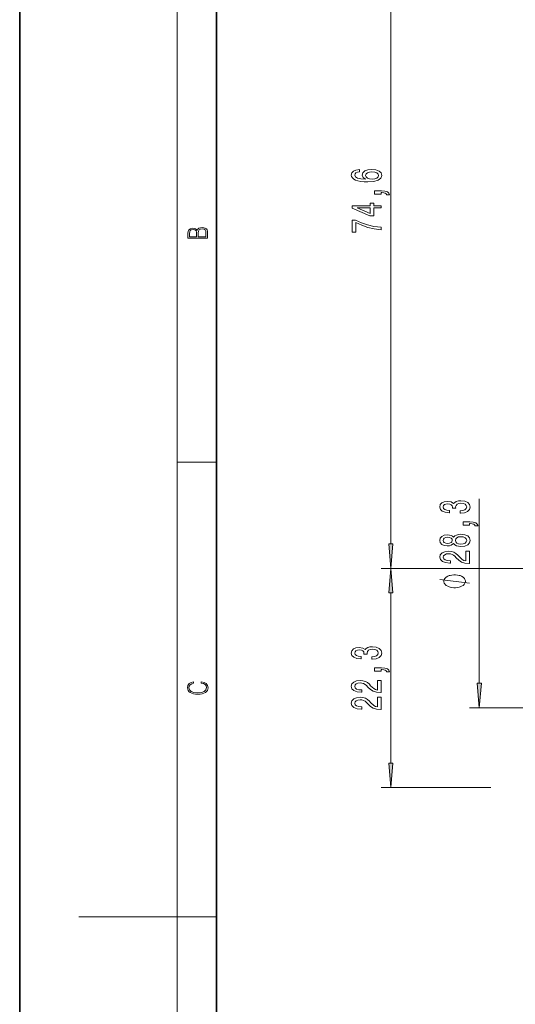
# Model space of a CAD drawing. Extents: x 0 to 210, y 0 to 297.
# Drawn here: x 0 to 50, y 140 to 240 of the extents above; entities that cross this region are included whole.
import ezdxf

# ---------------------------------------------------------------- set-up
doc = ezdxf.new("R2010")
doc.units = 0

msp = doc.modelspace()

# ---------------------------------------------------------------- linework, layer by layer
at = {"color": 7, "lineweight": 35}
for p, q in [((0, 297), (0, 0)), ((20, 287), (20, 10))]:
    msp.add_line(p, q, dxfattribs=at)
at = {"color": 7, "lineweight": 13}
for p, q in [((16, 291), (16, 6)), ((37.713, 186.379), (37.713, 255.995)), ((16, 194.667), (20, 194.667)), ((46.696, 172.229), (46.696, 190.935)), ((63.904, 183.889), (36.713, 183.889)), ((41.457, 183.889), (36.713, 183.889)), ((37.713, 164.126), (37.713, 181.398)), ((52.841, 169.739), (45.696, 169.739)), ((47.87, 161.635), (36.713, 161.635)), ((16, 148.5), (6, 148.5)), ((16, 148.5), (20, 148.5))]:
    msp.add_line(p, q, dxfattribs=at)
for points in [[(34.521, 224.377), (34.171, 224.328), (33.912, 224.213), (33.747, 224.037), (33.691, 223.809), (33.721, 223.656), (33.804, 223.524), (33.938, 223.407), (34.128, 223.308), (34.366, 223.23), (34.655, 223.173), (34.997, 223.137), (35.381, 223.127), (35.995, 223.168), (36.44, 223.295), (36.708, 223.5), (36.799, 223.78), (36.721, 224.032), (36.518, 224.224), (36.198, 224.348), (35.792, 224.392), (35.381, 224.348), (35.066, 224.229), (34.867, 224.045), (34.798, 223.817), (34.884, 223.57), (35.131, 223.386), (34.655, 223.425), (34.314, 223.508), (34.11, 223.635), (34.041, 223.811), (34.076, 223.941), (34.167, 224.04), (34.318, 224.105), (34.521, 224.138)], [(35.796, 224.141), (36.069, 224.112), (36.276, 224.04), (36.415, 223.923), (36.458, 223.778), (36.415, 223.625), (36.281, 223.508), (36.073, 223.433), (35.801, 223.409), (35.533, 223.435), (35.329, 223.508), (35.2, 223.627), (35.152, 223.788), (35.2, 223.928), (35.325, 224.04), (35.528, 224.112)], [(36.713, 221.864), (36.713, 222.038), (36.795, 222.038), (37.002, 222.025), (37.149, 221.983), (37.244, 221.911), (37.292, 221.802), (37.586, 221.802), (37.517, 221.981), (37.357, 222.113), (37.102, 222.193), (36.76, 222.222), (36.064, 222.222), (36.064, 221.864)], [(36.713, 220.474), (36.713, 220.708), (35.969, 220.708), (35.969, 220.964), (35.623, 220.964), (35.623, 220.708), (33.778, 220.708), (33.778, 220.472), (35.589, 219.683), (35.969, 219.683), (35.969, 220.474)], [(35.623, 219.901), (34.279, 220.474), (35.623, 220.474)], [(36.713, 218.26), (36.713, 218.522), (36, 218.607), (35.334, 218.758), (34.716, 218.97), (34.136, 219.248), (33.778, 219.248), (33.778, 218.013), (34.171, 218.013), (34.171, 218.999), (34.755, 218.714), (35.364, 218.498), (36.012, 218.348)], [(19.093, 217.408), (19.093, 217.824), (19.087, 218.093), (19.048, 218.255), (18.973, 218.353), (18.859, 218.429), (18.72, 218.474), (18.553, 218.491), (18.367, 218.47), (18.214, 218.412), (18.103, 218.32), (18.036, 218.199), (17.966, 218.293), (17.866, 218.364), (17.746, 218.406), (17.605, 218.422), (17.351, 218.374), (17.173, 218.241), (17.109, 218.095), (17.093, 217.905), (17.093, 217.408)], [(17.257, 217.88), (17.274, 218.055), (17.329, 218.18), (17.44, 218.255), (17.616, 218.28), (17.797, 218.253), (17.905, 218.178), (17.961, 218.049), (17.975, 217.867), (17.975, 217.546), (17.257, 217.546)], [(18.929, 217.546), (18.139, 217.546), (18.139, 217.961), (18.167, 218.128), (18.242, 218.251), (18.37, 218.324), (18.545, 218.349), (18.734, 218.324), (18.851, 218.251), (18.912, 218.128), (18.929, 217.951)], [(44.754, 189.501), (44.784, 189.501), (45.199, 189.543), (45.511, 189.664), (45.709, 189.856), (45.783, 190.111), (45.709, 190.38), (45.519, 190.583), (45.217, 190.712), (44.828, 190.759), (44.573, 190.738), (44.365, 190.681), (44.205, 190.588), (44.088, 190.463), (43.855, 190.632), (43.483, 190.692), (43.146, 190.653), (42.891, 190.541), (42.731, 190.36), (42.675, 190.111), (42.744, 189.877), (42.934, 189.698), (43.237, 189.581), (43.639, 189.543), (43.669, 189.543), (43.669, 189.773), (43.392, 189.794), (43.194, 189.862), (43.073, 189.971), (43.029, 190.124), (43.064, 190.258), (43.155, 190.357), (43.302, 190.417), (43.5, 190.44), (43.712, 190.417), (43.855, 190.354), (43.941, 190.245), (43.967, 190.098), (43.963, 189.996), (44.305, 189.996), (44.296, 190.124), (44.335, 190.287), (44.439, 190.409), (44.607, 190.481), (44.828, 190.507), (45.078, 190.479), (45.264, 190.404), (45.381, 190.284), (45.42, 190.126), (45.377, 189.963), (45.247, 189.843), (45.039, 189.768), (44.754, 189.74)], [(45.696, 188.264), (45.696, 188.438), (45.779, 188.438), (45.986, 188.425), (46.133, 188.384), (46.228, 188.311), (46.276, 188.202), (46.57, 188.202), (46.5, 188.381), (46.341, 188.513), (46.085, 188.594), (45.744, 188.622), (45.048, 188.622), (45.048, 188.264)], [(44.08, 186.41), (44.201, 186.278), (44.369, 186.187), (44.581, 186.13), (44.836, 186.112), (45.221, 186.154), (45.519, 186.273), (45.709, 186.467), (45.783, 186.732), (45.709, 186.994), (45.519, 187.188), (45.221, 187.308), (44.836, 187.352), (44.581, 187.331), (44.369, 187.277), (44.201, 187.183), (44.08, 187.054), (43.976, 187.157), (43.833, 187.23), (43.66, 187.274), (43.449, 187.29), (43.142, 187.248), (42.895, 187.139), (42.735, 186.963), (42.675, 186.732), (42.735, 186.499), (42.895, 186.322), (43.142, 186.211), (43.449, 186.172), (43.66, 186.185), (43.833, 186.229)], [(43.483, 186.418), (43.293, 186.439), (43.146, 186.501), (43.055, 186.6), (43.021, 186.732), (43.055, 186.862), (43.146, 186.96), (43.293, 187.022), (43.483, 187.046), (43.678, 187.022), (43.829, 186.96), (43.928, 186.862), (43.959, 186.732), (43.924, 186.6), (43.829, 186.501), (43.678, 186.439)], [(44.828, 186.361), (44.598, 186.384), (44.426, 186.46), (44.313, 186.576), (44.274, 186.732), (44.313, 186.885), (44.426, 187.002), (44.598, 187.077), (44.828, 187.103), (45.074, 187.077), (45.26, 187.002), (45.381, 186.885), (45.42, 186.732), (45.381, 186.576), (45.26, 186.46), (45.074, 186.384)], [(37.495, 186.379), (37.713, 183.889), (37.931, 186.379)], [(45.696, 184.388), (45.696, 185.625), (45.325, 185.625), (45.325, 184.647), (45.122, 184.702), (44.953, 184.795), (44.646, 185.083), (44.516, 185.236), (44.33, 185.407), (44.114, 185.529), (43.859, 185.599), (43.57, 185.625), (43.207, 185.581), (42.921, 185.459), (42.74, 185.272), (42.675, 185.031), (42.748, 184.782), (42.951, 184.593), (43.276, 184.471), (43.704, 184.429), (43.764, 184.429), (43.764, 184.665), (43.73, 184.665), (43.436, 184.689), (43.219, 184.759), (43.081, 184.87), (43.034, 185.018), (43.077, 185.168), (43.185, 185.28), (43.353, 185.353), (43.565, 185.378), (43.764, 185.36), (43.933, 185.311), (44.08, 185.228), (44.209, 185.114), (44.348, 184.961), (44.616, 184.707), (44.901, 184.528), (45.247, 184.421), (45.683, 184.388)], [(37.931, 181.398), (37.713, 183.889), (37.495, 181.398)], [(44.196, 183.24), (44.096, 183.24), (43.896, 183.21), (43.746, 183.18), (43.646, 183.15), (43.496, 183.09), (43.346, 183), (43.246, 182.91), (43.196, 182.85), (43.146, 182.76), (43.096, 182.64), (43.096, 182.58), (43.096, 182.52), (43.146, 182.4), (43.196, 182.31), (43.246, 182.25), (43.346, 182.16), (43.496, 182.07), (43.646, 182.01), (43.746, 181.98), (43.896, 181.95), (44.096, 181.92), (44.196, 181.92), (44.296, 181.92), (44.496, 181.95), (44.646, 181.98), (44.746, 182.01), (44.896, 182.07), (45.046, 182.16), (45.146, 182.25), (45.196, 182.31), (45.246, 182.4), (45.296, 182.52), (45.296, 182.58), (45.296, 182.64), (45.246, 182.76), (45.196, 182.85), (45.146, 182.91), (45.046, 183), (44.896, 183.09), (44.746, 183.15), (44.646, 183.18), (44.496, 183.21), (44.296, 183.24)], [(35.77, 174.676), (35.801, 174.676), (36.216, 174.717), (36.527, 174.839), (36.726, 175.031), (36.799, 175.285), (36.726, 175.555), (36.536, 175.757), (36.233, 175.887), (35.844, 175.933), (35.589, 175.913), (35.381, 175.856), (35.221, 175.762), (35.105, 175.638), (34.871, 175.806), (34.5, 175.866), (34.162, 175.827), (33.907, 175.716), (33.747, 175.534), (33.691, 175.285), (33.76, 175.052), (33.951, 174.873), (34.253, 174.756), (34.655, 174.717), (34.685, 174.717), (34.685, 174.948), (34.409, 174.969), (34.21, 175.036), (34.089, 175.145), (34.046, 175.298), (34.08, 175.433), (34.171, 175.531), (34.318, 175.591), (34.517, 175.614), (34.729, 175.591), (34.871, 175.529), (34.958, 175.42), (34.984, 175.272), (34.979, 175.171), (35.321, 175.171), (35.312, 175.298), (35.351, 175.461), (35.455, 175.583), (35.623, 175.656), (35.844, 175.682), (36.095, 175.653), (36.281, 175.578), (36.397, 175.459), (36.436, 175.301), (36.393, 175.137), (36.263, 175.018), (36.056, 174.943), (35.77, 174.914)], [(36.713, 173.439), (36.713, 173.613), (36.795, 173.613), (37.002, 173.6), (37.149, 173.558), (37.244, 173.485), (37.292, 173.377), (37.586, 173.377), (37.517, 173.556), (37.357, 173.688), (37.102, 173.768), (36.76, 173.797), (36.064, 173.797), (36.064, 173.439)], [(18.439, 172.235), (18.67, 172.193), (18.842, 172.099), (18.948, 171.959), (18.984, 171.78), (18.926, 171.563), (18.753, 171.4), (18.47, 171.296), (18.086, 171.261), (17.708, 171.296), (17.432, 171.398), (17.262, 171.559), (17.204, 171.776), (17.237, 171.947), (17.332, 172.082), (17.482, 172.176), (17.677, 172.22), (17.677, 172.356), (17.415, 172.306), (17.215, 172.187), (17.087, 172.007), (17.04, 171.776), (17.112, 171.505), (17.198, 171.392), (17.318, 171.296), (17.646, 171.165), (17.855, 171.129), (18.089, 171.119), (18.328, 171.129), (18.536, 171.165), (18.87, 171.294), (19.079, 171.5), (19.148, 171.772), (19.098, 172.012), (18.962, 172.195), (18.74, 172.316), (18.439, 172.37)], [(36.713, 171.274), (36.713, 172.511), (36.341, 172.511), (36.341, 171.533), (36.138, 171.587), (35.969, 171.681), (35.662, 171.969), (35.533, 172.122), (35.347, 172.293), (35.131, 172.415), (34.876, 172.485), (34.586, 172.511), (34.223, 172.467), (33.938, 172.345), (33.756, 172.158), (33.691, 171.917), (33.765, 171.668), (33.968, 171.478), (34.292, 171.357), (34.72, 171.315), (34.781, 171.315), (34.781, 171.551), (34.746, 171.551), (34.452, 171.574), (34.236, 171.644), (34.098, 171.756), (34.05, 171.904), (34.093, 172.054), (34.201, 172.166), (34.37, 172.238), (34.582, 172.264), (34.781, 172.246), (34.949, 172.197), (35.096, 172.114), (35.226, 172), (35.364, 171.847), (35.632, 171.593), (35.917, 171.414), (36.263, 171.307), (36.7, 171.274)], [(46.479, 172.229), (46.696, 169.739), (46.914, 172.229)], [(36.713, 169.562), (36.713, 170.799), (36.341, 170.799), (36.341, 169.822), (36.138, 169.876), (35.969, 169.969), (35.662, 170.257), (35.533, 170.41), (35.347, 170.581), (35.131, 170.703), (34.876, 170.773), (34.586, 170.799), (34.223, 170.755), (33.938, 170.633), (33.756, 170.447), (33.691, 170.205), (33.765, 169.956), (33.968, 169.767), (34.292, 169.645), (34.72, 169.604), (34.781, 169.604), (34.781, 169.84), (34.746, 169.84), (34.452, 169.863), (34.236, 169.933), (34.098, 170.045), (34.05, 170.192), (34.093, 170.343), (34.201, 170.454), (34.37, 170.527), (34.582, 170.553), (34.781, 170.535), (34.949, 170.485), (35.096, 170.402), (35.226, 170.288), (35.364, 170.135), (35.632, 169.881), (35.917, 169.702), (36.263, 169.596), (36.7, 169.562)], [(37.495, 164.126), (37.713, 161.635), (37.931, 164.126)]]:
    msp.add_lwpolyline(points, close=True, dxfattribs=at)
msp.add_lwpolyline([(45.696, 182.4), (42.696, 182.76)], dxfattribs=at)
for points in [[(37.495, 186.379), (37.713, 183.889), (37.495, 186.379), (37.931, 186.379)], [(37.931, 181.398), (37.713, 183.889), (37.931, 181.398), (37.495, 181.398)], [(46.479, 172.229), (46.696, 169.739), (46.479, 172.229), (46.914, 172.229)], [(37.495, 164.126), (37.713, 161.635), (37.495, 164.126), (37.931, 164.126)]]:
    msp.add_solid(points, dxfattribs=at)

doc.saveas('drawing.dxf')
